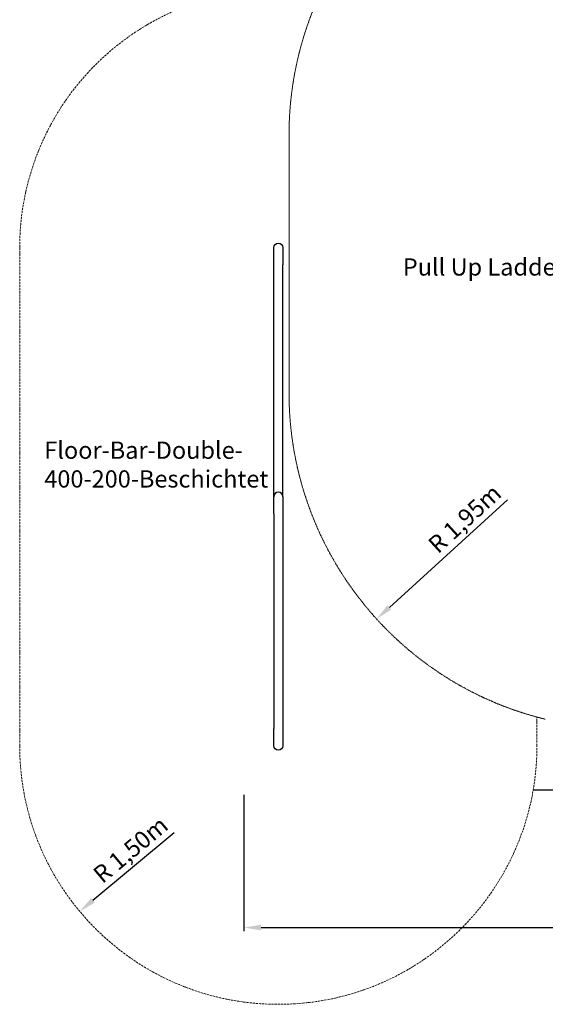
# Model space of a CAD drawing. Units: millimetres. Extents: x 1041196 to 1149408, y -653936 to 706064.
# Drawn here: x 1082160 to 1085208, y 678818 to 684530 of the extents above; entities that cross this region are included whole.
import ezdxf

# ---------------------------------------------------------------- set-up
doc = ezdxf.new("R2010")
doc.units = ezdxf.units.MM
doc.linetypes.add('ACAD_ISO10W100', pattern=[18, 12, -3, 0, -3])
doc.linetypes.add('HIDDEN2', pattern=[4.7625, 3.175, -1.5875])
for name, color, linetype, lineweight in [('Bemaßung', 9, 'Continuous', 5), ('Kontur 25', 7, 'Continuous', 25), ('Sicherheitsbereich', 31, 'HIDDEN2', 13), ('Text', 3, 'Continuous', 25), ('Umlaufraum', 54, 'ACAD_ISO10W100', 9)]:
    doc.layers.add(name, color=color, linetype=linetype, lineweight=lineweight)
doc.styles.add('100', font='tahoma.ttf', dxfattribs={"height": 100})
doc.styles.get("Standard").update_dxf_attribs({"font": 'tahoma.ttf'})
doc.dimstyles.new('100', dxfattribs={"dimtxt": 100, "dimasz": 100, "dimexe": 20, "dimexo": 30, "dimgap": 10, "dimtad": 1, "dimtxsty": 'Standard', "dimcen": 100, "dimazin": 0, "dimtfac": 1, "dimtmove": 0, "dimatfit": 3, "dimfxl": 1, "dimarcsym": 0})

# ---------------------------------------------------------------- blocks, each defined once
blk = doc.blocks.new('*D93')
at = {"layer": 'Bemaßung', "color": 0, "lineweight": -2, "transparency": 16777216}
blk.add_line((1083055, 679813.1), (1082585.1, 679421), dxfattribs=at)
at = {"layer": 'Bemaßung', "color": 0, "transparency": 16777216}
blk.add_solid([(1082574.4, 679433.8), (1082595.8, 679408.2), (1082508.3, 679356.9)], dxfattribs=at)
at = {"layer": 'Defpoints', "color": 0, "transparency": 16777216}
for p in [(1083660.1, 680317.9), (1082508.3, 679356.9)]:
    blk.add_point(p, dxfattribs=at)
at = {"layer": 'Bemaßung', "color": 0, "transparency": 16777216, "insert": (1082811.4, 679705.4), "char_height": 100, "attachment_point": 5, "rotation": 39.8381}
blk.add_mtext('R 1,50m', dxfattribs=at)
blk = doc.blocks.new('*D94')
at = {"layer": 'Bemaßung', "color": 0, "lineweight": -2, "transparency": 16777216}
blk.add_line((1084988.6, 681743.7), (1084304, 681120.6), dxfattribs=at)
at = {"layer": 'Bemaßung', "color": 0, "transparency": 16777216}
blk.add_solid([(1084292.7, 681132.9), (1084315.2, 681108.3), (1084230, 681053.3)], dxfattribs=at)
at = {"layer": 'Defpoints', "color": 0, "transparency": 16777216}
for p in [(1085672.1, 682365.9), (1084230, 681053.3)]:
    blk.add_point(p, dxfattribs=at)
at = {"layer": 'Bemaßung', "color": 0, "transparency": 16777216, "insert": (1084749.8, 681625.7), "char_height": 100, "attachment_point": 5, "rotation": 42.3068}
blk.add_mtext('R 1,95m', dxfattribs=at)
blk = doc.blocks.new('*D99')
at = {"layer": 'Bemaßung', "color": 0, "lineweight": -2, "transparency": 16777216}
for p, q in [((1083460.1, 680032.9), (1083460.1, 679242.9)), ((1093460.1, 680032.9), (1093460.1, 679242.9)), ((1083560.1, 679262.9), (1093360.1, 679262.9))]:
    blk.add_line(p, q, dxfattribs=at)
at = {"layer": 'Bemaßung', "color": 0, "transparency": 16777216}
for points in [[(1083560.1, 679279.5), (1083560.1, 679246.2), (1083460.1, 679262.9)], [(1093360.1, 679279.5), (1093360.1, 679246.2), (1093460.1, 679262.9)]]:
    blk.add_solid(points, dxfattribs=at)
at = {"layer": 'Defpoints', "color": 0, "transparency": 16777216}
for p in [(1083460.1, 680062.9), (1093460.1, 680062.9), (1093460.1, 679262.9)]:
    blk.add_point(p, dxfattribs=at)
at = {"layer": 'Bemaßung', "color": 0, "transparency": 16777216, "insert": (1088460.1, 679337.5), "char_height": 100, "attachment_point": 5}
blk.add_mtext('Sicherheitsbereich min. 10,00m', dxfattribs=at)

msp = doc.modelspace()

# ---------------------------------------------------------------- linework, layer by layer
at = {"layer": 'Kontur 25'}
for p, q in [((1083634.584, 681762.854, -927.215), (1083634.584, 683107.854, -927.215)), ((1083685.584, 681762.854, -927.215), (1083685.584, 683107.854, -927.215)), ((1083634.584, 681662.854, -727.215), (1083634.584, 680417.854, -727.215)), ((1083685.584, 681662.854, -727.215), (1083685.584, 680417.854, -727.215)), ((1085138.25, 680062.854, -2669.715), (1091165.649, 680062.854, -2669.715))]:
    msp.add_line(p, q, dxfattribs=at)
at = {"layer": 'Kontur 25', "extrusion": (4e-16, 1.8e-15, -1)}
msp.add_arc((-1083660.084, 683207.854, 1027.215), 25.5, 0, 180, dxfattribs=at)
at = {"layer": 'Kontur 25', "extrusion": (-1, 3.911e-13, 0)}
for centre in [(-683107.854, -1027.215, -1083634.584), (-681662.854, -827.215, -1083634.584)]:
    msp.add_arc(centre, 100, 90, 180, dxfattribs=at)
at = {"layer": 'Kontur 25', "extrusion": (1, -3.922e-13, 4e-16)}
for centre in [(683107.854, -1027.215, 1083685.584), (681662.854, -827.215, 1083685.584)]:
    msp.add_arc(centre, 100, 0, 90, dxfattribs=at)
at = {"layer": 'Kontur 25'}
msp.add_arc((1083660.084, 681762.854, -827.215), 25.5, 0, 180, dxfattribs=at)
at = {"layer": 'Kontur 25', "extrusion": (-1, 3.922e-13, -4e-16)}
msp.add_arc((-680417.854, -827.215, -1083634.584), 100, 0, 90, dxfattribs=at)
at = {"layer": 'Kontur 25', "extrusion": (1, -3.911e-13, 0)}
msp.add_arc((680417.854, -827.215, 1083685.584), 100, 90, 180, dxfattribs=at)
at = {"layer": 'Kontur 25', "extrusion": (4e-16, 3.8e-15, -1)}
msp.add_arc((-1083660.084, 680317.854, 827.215), 25.5, 180, 0, dxfattribs=at)
at = {"layer": 'Sicherheitsbereich'}
msp.add_line((1083722.121, 683861.854, -1079.715), (1083722.121, 682365.854, -1079.715), dxfattribs=at)
for centre, start, end in [((1085672.121, 683861.854, -1079.715), 145.759753, 180), ((1085672.121, 682365.854, -1079.715), 180, 256.244139)]:
    msp.add_arc(centre, 1950, start, end, dxfattribs=at)
at = {"layer": 'Umlaufraum'}
for p, q in [((1082160.084, 683207.854, -1099.715), (1082160.084, 680317.854, -1099.715)), ((1085160.084, 680317.854, -1099.715), (1085160.084, 680484.281, -1099.715))]:
    msp.add_line(p, q, dxfattribs=at)
for centre, start, end in [((1083660.084, 683207.854, -1099.715), 80.579661, 180), ((1083660.084, 680317.854, -1099.715), 180, 0)]:
    msp.add_arc(centre, 1500, start, end, dxfattribs=at)

# ---------------------------------------------------------------- texts
at = {"layer": 'Text', "char_height": 100, "attachment_point": 1, "style": '100'}
for s, width, insert in [('Pull Up Ladder Wide', 1300.40959, (1084382.036, 683145.713)), ('Floor-Bar-Double-\\P400-200-Beschichtet', 100, (1082302.724, 682082.596, -4219.015))]:
    msp.add_mtext_dynamic_manual_height_columns(s, width=width, gutter_width=500, heights=[0], dxfattribs=dict(at, insert=insert))

# ---------------------------------------------------------------- dimensions: what is measured, and where the dimension line sits
at = {"layer": 'Bemaßung'}
for center, mpoint, text, picture, middle in [((1085672.121, 682365.854), (1084229.995, 681053.309), 'R 1,95m', '*D94', (1084799.263, 681571.427)), ((1083660.084, 680317.854), (1082508.297, 679356.924), 'R 1,50m', '*D93', (1082858.444, 679649.049))]:
    dim = msp.add_radius_dim(center=center, mpoint=mpoint, text=text, dimstyle='100', dxfattribs=at)
    dim.commit()
    dim.dimension.update_dxf_attribs({"geometry": picture, "text_midpoint": middle, "dimtype": 164})
dim = msp.add_aligned_dim(p1=(1083460.084, 680062.854), p2=(1093460.084, 680062.854), distance=-800, text='Sicherheitsbereich min. 10,00m', dimstyle='100', dxfattribs=at)
dim.commit()
dim.dimension.update_dxf_attribs({"geometry": '*D99', "text_midpoint": (1088460.084, 679337.529)})

doc.saveas('drawing.dxf')
